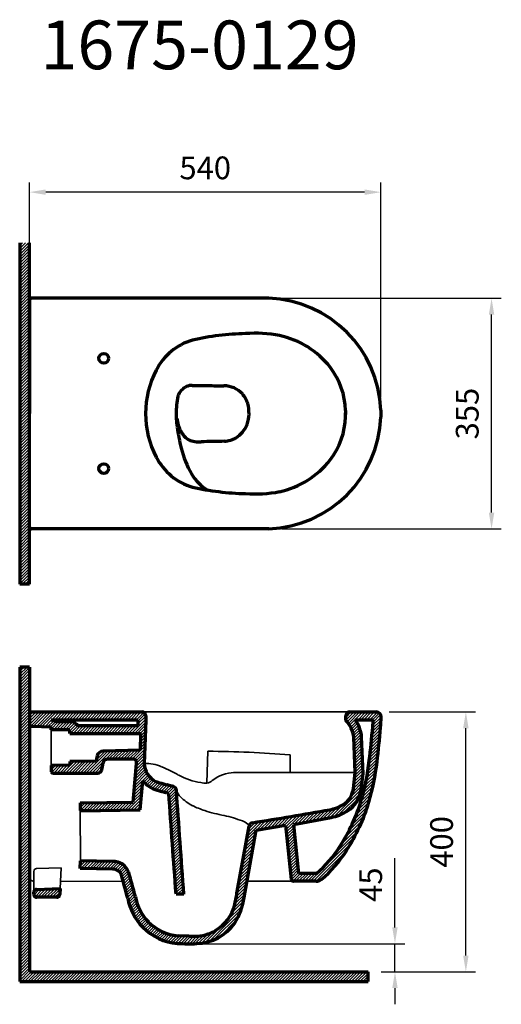
# Model space of a CAD drawing. Units: inches. Extents: x 20979 to 23113, y 5254 to 6857.
import ezdxf

# ---------------------------------------------------------------- set-up
doc = ezdxf.new("R2010")
doc.units = ezdxf.units.IN
doc.header["$LTSCALE"] = 50
doc.header["$MEASUREMENT"] = 0
for name, color, linetype, lineweight in [('Kalın', 31, 'Continuous', 70), ('Kesit', 230, 'Continuous', 35), ('Ölçü', 155, 'Continuous', 15), ('Ürün Kodu', 40, 'Continuous', 60)]:
    doc.layers.add(name, color=color, linetype=linetype, lineweight=lineweight)
doc.styles.get("Standard").update_dxf_attribs({"font": 'arial.ttf'})
doc.dimstyles.new('ISO-25', dxfattribs={"dimtxt": 35, "dimasz": 40, "dimexe": 15, "dimexo": 20, "dimgap": 15, "dimtad": 1, "dimdec": 0, "dimtxsty": 'Standard', "dimcen": 10, "dimadec": 0, "dimazin": 0, "dimtfac": 1, "dimtdec": 0, "dimtmove": 0, "dimatfit": 3, "dimfxl": 1, "dimarcsym": 0})
pattern_1 = [(45, (-272773.8771949339, 67006.18727080362), (-2.245064030267288, 2.245064030267288), [])]

# ---------------------------------------------------------------- blocks, each defined once
blk = doc.blocks.new('*D79')
at = {"layer": 'Defpoints', "color": 0, "ltscale": 0.5, "transparency": 16777216}
for p in [(21240.69363147617, 5433.504252592405), (21556.6098023147, 5433.504252592405), (21515.28487623634, 5390.153561871444)]:
    blk.add_point(p, dxfattribs=at)
at = {"layer": 'Ölçü', "color": 0, "lineweight": -2, "ltscale": 0.5, "transparency": 16777216}
for p, q in [((21556.6098023147, 5458.504252592405), (21556.6098023147, 5565.311892428695)), ((21260.69363147617, 5433.504252592405), (21571.6098023147, 5433.504252592405)), ((21556.6098023147, 5390.153561871444), (21556.6098023147, 5433.504252592405)), ((21535.28487623634, 5390.153561871444), (21571.6098023147, 5390.153561871444)), ((21556.6098023147, 5365.153561871444), (21556.6098023147, 5340.153561871444))]:
    blk.add_line(p, q, dxfattribs=at)
at = {"layer": 'Ölçü', "color": 0, "ltscale": 0.5, "transparency": 16777216}
for points in [[(21552.44313564803, 5458.504252592405), (21560.77646898136, 5458.504252592405), (21556.6098023147, 5433.504252592405)], [(21552.44313564803, 5365.153561871444), (21560.77646898136, 5365.153561871444), (21556.6098023147, 5390.153561871444)]]:
    blk.add_solid(points, dxfattribs=at)
at = {"layer": 'Ölçü', "color": 0, "ltscale": 0.5, "transparency": 16777216, "insert": (21523.81137120964, 5524.408072510544), "char_height": 35, "attachment_point": 5, "rotation": 90}
blk.add_mtext('45', dxfattribs=at)
blk = doc.blocks.new('*D78')
at = {"layer": 'Defpoints', "color": 0, "ltscale": 0.5, "transparency": 16777216}
for p in [(21527.83277679459, 5790.425154670465), (21665.74858827802, 5790.425154670465), (21515.28487623634, 5390.153561871444)]:
    blk.add_point(p, dxfattribs=at)
at = {"layer": 'Ölçü', "color": 0, "lineweight": -2, "ltscale": 0.5, "transparency": 16777216}
for p, q in [((21547.83277679459, 5790.425154670465), (21680.74858827802, 5790.425154670465)), ((21665.74858827802, 5415.153561871444), (21665.74858827802, 5765.425154670465)), ((21535.28487623634, 5390.153561871444), (21680.74858827802, 5390.153561871444))]:
    blk.add_line(p, q, dxfattribs=at)
at = {"layer": 'Ölçü', "color": 0, "ltscale": 0.5, "transparency": 16777216}
for points in [[(21661.58192161136, 5765.425154670465), (21669.91525494469, 5765.425154670465), (21665.74858827802, 5790.425154670465)], [(21661.58192161136, 5415.153561871444), (21669.91525494469, 5415.153561871444), (21665.74858827802, 5390.153561871444)]]:
    blk.add_solid(points, dxfattribs=at)
at = {"layer": 'Ölçü', "color": 0, "ltscale": 0.5, "transparency": 16777216, "insert": (21632.87853370776, 5590.289358270948), "char_height": 35, "attachment_point": 5, "rotation": 90}
blk.add_mtext('400', dxfattribs=at)
blk = doc.blocks.new('*D84')
at = {"layer": 'Defpoints', "color": 0, "ltscale": 0.5, "transparency": 16777216}
for p in [(20994.09973400811, 6591.015839479624), (20994.09973400811, 6425.423130409198), (21534.95350664078, 6255.280841394509)]:
    blk.add_point(p, dxfattribs=at)
at = {"layer": 'Ölçü', "color": 0, "lineweight": -2, "ltscale": 0.5, "transparency": 16777216}
for p, q in [((20994.09973400811, 6445.423130409198), (20994.09973400811, 6606.015839479624)), ((21534.95350664078, 6275.280841394509), (21534.95350664078, 6606.015839479624)), ((21509.95350664078, 6591.015839479624), (21019.09973400811, 6591.015839479624))]:
    blk.add_line(p, q, dxfattribs=at)
at = {"layer": 'Ölçü', "color": 0, "ltscale": 0.5, "transparency": 16777216}
for points in [[(21019.09973400811, 6595.182506146291), (21019.09973400811, 6586.849172812957), (20994.09973400811, 6591.015839479624)], [(21509.95350664078, 6595.182506146291), (21509.95350664078, 6586.849172812957), (21534.95350664078, 6591.015839479624)]]:
    blk.add_solid(points, dxfattribs=at)
at = {"layer": 'Ölçü', "color": 0, "ltscale": 0.5, "transparency": 16777216, "insert": (21264.52662032445, 6623.885894049883), "char_height": 35, "attachment_point": 5}
blk.add_mtext('540', dxfattribs=at)
blk = doc.blocks.new('*D85')
at = {"layer": 'Defpoints', "color": 0, "ltscale": 0.5, "transparency": 16777216}
for p in [(21362.28806930688, 6427.522881737892), (21705.29450342254, 6427.522881737892), (21362.28806930804, 6072.398341558894)]:
    blk.add_point(p, dxfattribs=at)
at = {"layer": 'Ölçü', "color": 0, "lineweight": -2, "ltscale": 0.5, "transparency": 16777216}
for p, q in [((21382.28806930688, 6427.522881737892), (21720.29450342254, 6427.522881737892)), ((21705.29450342254, 6097.398341558894), (21705.29450342254, 6402.522881737892)), ((21382.28806930804, 6072.398341558894), (21720.29450342254, 6072.398341558894))]:
    blk.add_line(p, q, dxfattribs=at)
at = {"layer": 'Ölçü', "color": 0, "ltscale": 0.5, "transparency": 16777216}
for points in [[(21701.12783675587, 6402.522881737892), (21709.46117008921, 6402.522881737892), (21705.29450342254, 6427.522881737892)], [(21701.12783675587, 6097.398341558894), (21709.46117008921, 6097.398341558894), (21705.29450342254, 6072.398341558894)]]:
    blk.add_solid(points, dxfattribs=at)
at = {"layer": 'Ölçü', "color": 0, "ltscale": 0.5, "transparency": 16777216, "insert": (21672.41251160807, 6249.960611648386), "char_height": 35, "attachment_point": 5, "rotation": 90}
blk.add_mtext('355', dxfattribs=at)

msp = doc.modelspace()

# ---------------------------------------------------------------- hatches: boundary and pattern name
at = {"layer": 'Kesit'}
h = msp.add_hatch(dxfattribs=at)
h.set_pattern_fill('ANSI31', color=256)
h.set_pattern_definition([(45, (19044.98045300826, 7097.978366114776), (-2.245064030267287, 2.245064030267287), [])])
h.paths.add_polyline_path([(20993.96147339698, 5987.033864556275), (20993.96147339698, 6512.887358740464), (20978.96147339704, 6512.887358740464), (20978.96147339704, 5987.033864556275)])
h = msp.add_hatch(dxfattribs=at)
h.set_pattern_fill('ANSI31', color=256)
h.set_pattern_definition([(45, (19045.23428334749, 7205.80188711238), (-2.245064030267287, 2.245064030267287), [])])
h.paths.add_polyline_path([(21515.28487623633, 5375.153561871442), (21515.28487623633, 5390.153561871442), (20994.21530373627, 5390.153561871442), (20994.21530373627, 5859.603052879665), (20979.21530373628, 5859.603052879665), (20979.21530373628, 5375.153561871442)])
h = msp.add_hatch(dxfattribs=at)
h.set_pattern_fill('ANSI31', color=256)
h.set_pattern_definition(pattern_1)
edge = h.paths.add_edge_path()
edge.add_line((21041.07298938036, 5518.300286463784), (21004.98098673156, 5517.102373514239))
edge.add_arc((21005.31595441207, 5512.467949755513), 4.6465134157155, 94.13404530866646, 170.4791811138021)
edge.add_line((21000.73344409317, 5513.236510813369), (21000.68666807733, 5509.356762046222))
edge.add_arc((21005.11406478195, 5509.35676205114), 4.427396704617422, 180.0000000636519, 270)
edge.add_line((21005.11406478195, 5504.92936534653), (21036.17609646977, 5504.92936534653))
edge.add_arc((21036.1707487936, 5509.356769189902), 4.427407072988459, 270.069205145148, 356.9997029475745)
edge.add_line((21040.59208705768, 5509.12503368444), (21041.07298938036, 5518.300286463784))
edge = h.paths.add_edge_path()
edge.add_arc((-57214.37520267573, -70.30869593918578), 78632.26558502909, 4.0693609785088825, 4.182841523148284, ccw=False)
edge.add_line((21219.64850976879, 5509.755399591801), (21231.68003946435, 5509.755401560435))
edge.add_arc((-62012.95197998473, -416.1423045502797), 83455.28757170978, 4.071819815942074, 4.182229365464342)
edge.add_arc((21213.9067761492, 5669.58118512566), 6.226181285161871, 5.311558809421095, 72.8221213593482)
edge.add_arc((18300.60288220757, -4925.714308806206), 10994.74557325136, 74.6247504394808, 74.67381874858422)
edge.add_arc((25725.84939316104, 22089.97153286481), 17022.78180404942, 254.5813086483237, 254.60460848730492, ccw=False)
edge.add_arc((21219.94635388927, 5763.297647490495), 85.7891968392312, 248.5575292837833, 256.5498910414304, ccw=False)
edge.add_arc((21201.72780613016, 5711.531925834033), 31.0087420359483, 180.7002360856004, 244.92193907203261, ccw=False)
edge.add_line((21170.7213798484, 5711.152964245595), (21173.03849345215, 5777.266571545313))
edge.add_line((21173.03849345215, 5777.266571545313), (21173.03849121721, 5784.444098939022))
edge.add_arc((21167.06433975437, 5784.451041086746), 5.974155496333594, 359.9334205721483, 450.2146208871377)
edge.add_line((21167.04196156936, 5790.425154670464), (20996.87173336741, 5790.425154670464))
edge.add_arc((20996.8717701816, 5787.768688225349), 2.656466445369439, 90.0007940238894, 180.0000000006277)
edge.add_line((20994.21530373624, 5787.76868822532), (20994.21530373618, 5771.533097653033))
edge.add_arc((20997.77838064156, 5772.014503390137), 3.595451086774182, 187.6946123994088, 268.1846363979994)
edge.add_line((20997.66448116969, 5768.420856853854), (21027.46550930143, 5767.333406275307))
edge.add_line((21027.46550930143, 5767.333406275307), (21027.46550930143, 5762.971560092965))
edge.add_line((21027.46550930143, 5762.971560092965), (21056.22972322852, 5762.971560092965))
edge.add_line((21056.22972322852, 5762.971560092965), (21056.17067859546, 5757.472403242575))
edge.add_line((21056.17067859546, 5757.472403242575), (21165.04003315363, 5757.472403242575))
edge.add_line((21165.04003315363, 5757.472403242575), (21164.13974968195, 5731.692405610667))
edge.add_line((21164.13974968195, 5731.692405610667), (21107.22375953555, 5730.199231820139))
edge.add_arc((21107.60544974022, 5720.376688569306), 9.829956425479816, 92.22531372656988, 165.0383288976342)
edge.add_arc((21606.58156139336, 5626.145121649688), 517.5991930692574, 169.224680955953, 170.1540888677749)
edge.add_line((21096.60598683954, 5714.654093084451), (21056.17067859546, 5713.948311723159))
edge.add_line((21056.17067859546, 5713.948311723159), (21056.22972322852, 5708.449154872769))
edge.add_line((21056.22972322852, 5708.449154872769), (21027.46550930143, 5708.210357482867))
edge.add_line((21027.46550930143, 5708.210357482867), (21027.64240277782, 5698.072912278922))
edge.add_arc((21029.42211663359, 5698.104085377739), 1.77998684559546, 181.0034783768707, 270.0009756733077)
edge.add_line((21029.42214694447, 5696.32409853241), (21099.08926543596, 5696.32409853241))
edge.add_arc((21099.07442419164, 5702.772603850086), 6.448522396225912, 270.1318660866608, 344.3532818508674)
edge.add_arc((20020.50555826668, 5902.014658270056), 1103.239636807955, 349.5036022736925, 350.0513884663852)
edge.add_arc((21114.84920823076, 5710.283489087555), 7.775882739844652, 94.04105049579567, 171.6429752760288, ccw=False)
edge.add_line((21114.30123262331, 5718.040039552661), (21153.73381262688, 5718.027431878583))
edge.add_arc((21153.40667780875, 5712.496868298951), 5.5402302025806, -13.991505227243408, 86.6148783427675, ccw=False)
edge.add_line((21158.78253815349, 5711.157362326043), (21153.5341341696, 5651.647600839302))
edge.add_line((21153.5341341696, 5651.647600839302), (21072.17439884171, 5650.227415611358))
edge.add_line((21072.17439884171, 5650.227415611358), (21072.17439884171, 5638.225587557021))
edge.add_line((21072.17439884171, 5638.225587557021), (21164.53916566624, 5639.83787251467))
edge.add_line((21164.53916566624, 5639.83787251467), (21168.45859638121, 5684.278885006492))
edge.add_arc((21201.67362037897, 5711.515623077003), 42.95436787910669, 219.3521841741079, 245.9932277548277)
edge.add_arc((21219.94635388828, 5763.297647491216), 97.78919683955381, 248.5575292839197, 256.4251639836663)
edge.add_arc((25725.84939318298, 22089.97153283412), 17034.78180402565, 254.5819795188321, 254.6046328754119)
edge.add_arc((18300.60280073047, -4925.714286521621), 10982.74557329476, 74.6470466197643, 74.67385610133181, ccw=False)
edge = h.paths.add_edge_path(flags=16)
edge.add_line((21161.04585661375, 5769.472403242575), (21068.20895966855, 5769.472403242575))
edge.add_arc((21053.890936034, 5758.16579674469), 18.24404426922827, 38.29732046157051, 67.09690126657799)
edge.add_line((21060.99103952475, 5774.971560092965), (21036.9501013837, 5774.971560092965))
edge.add_line((21036.9501013837, 5774.971560092965), (21027.46550930137, 5778.425154670464))
edge.add_line((21027.46550930137, 5778.425154670464), (21161.04585661381, 5778.425154670464))
edge.add_line((21161.04585661381, 5778.425154670464), (21161.04585661375, 5769.472403242575))
h = msp.add_hatch(dxfattribs=at)
h.set_pattern_fill('ANSI31', color=256, scale=25)
h.set_pattern_definition([(45, (-272773.8771949339, 67006.18727080362), (-56.12660075668221, 56.12660075668221), [])])
h.paths.add_polyline_path([(21173.03849121721, 5784.444098939022, 0.4156517762708302), (21167.04196156936, 5790.425154670464), (20996.87173336596, 5790.425154670464, 0.414209503201955), (20994.21530373624, 5787.76868822532), (20994.21530373618, 5771.533097653033, 0.3663935045817461), (20997.66448116969, 5768.420856853854), (21027.46550930143, 5767.333406275307), (21027.46550930143, 5762.971560092965), (21056.22972322852, 5762.971560092965), (21056.17067859546, 5757.472403242575), (21165.04003315363, 5757.472403242575), (21164.13974968195, 5731.692405610667), (21107.22375953555, 5730.199231820139, 0.3288462004705686), (21098.10874111377, 5722.914516103077, 0.004055329269567613), (21096.60598683954, 5714.654093084451), (21056.17067859546, 5713.948311723159), (21056.22972322852, 5708.449154872769), (21027.46550930143, 5708.210357482867), (21027.64240277782, 5698.072912278922, 0.4090980536657464), (21029.42214694447, 5696.32409853241), (21099.08926543596, 5696.32409853241, 0.3356699354987029), (21105.28398352148, 5701.033404602133, 0.002390172716367345), (21107.1558927242, 5711.413643457667, -0.3521650302745964), (21114.30123262331, 5718.040039552661), (21153.73381262688, 5718.027431878583, -0.4695328128304601), (21158.78253815349, 5711.157362326043), (21153.5341341696, 5651.647600839302), (21072.17439884171, 5650.227415611358), (21072.17439884171, 5638.225587557021), (21164.53916566624, 5639.83787251467), (21168.45859638121, 5684.278885006492, 0.1167699090333995), (21184.19786692512, 5672.276920739723, 0.03434252421128362), (21196.99374195371, 5668.240272059813, 9.884391513120434e-05), (21203.48684858731, 5666.450956355971, -0.000116978431110225), (21208.44275010001, 5665.091497623596, -3.334521729453259e-05), (21219.64850975174, 5510.755399828458), (21231.68003958996, 5510.755399828473, 3.443941533578416e-05), (21220.10622248033, 5670.157551834645, 0.3033970129813542), (21215.74561157429, 5675.529631786363, 0.0002141008913316553), (21206.665600693, 5678.022282450644, -0.0001016647267003736), (21199.99190923126, 5679.861405768375, -0.03488740076902487), (21188.58466891871, 5683.446341864796, -0.2877925776367852), (21170.7213798484, 5711.152964245595), (21173.03849345215, 5777.266571545313)])
h.paths.add_polyline_path([(21027.46550930137, 5778.425154670464), (21161.04585661381, 5778.425154670464), (21161.04585661375, 5769.472403242575), (21068.20895966855, 5769.472403242575, 0.1263275201727151), (21060.99103952475, 5774.971560092965), (21036.9501013837, 5774.971560092965)], flags=16)
h = msp.add_hatch(dxfattribs=at)
h.set_pattern_fill('ANSI31', color=256)
h.set_pattern_definition(pattern_1)
h.paths.add_polyline_path([(21388.25077057109, 5615.877819590592), (21396.97653686487, 5532.890667953452, 0.3804606131943521), (21400.49347875132, 5529.761726992527), (21435.40460952373, 5529.761726992527, 0.1577397592420833), (21443.24386501939, 5532.321829415657, 0.07356418259409243), (21481.90544294758, 5576.656616498936, 0.07263627534287698), (21516.34326052601, 5651.435319130513, 0.04288238639378073), (21528.97557166441, 5713.64202958594, 0.00994839843355205), (21534.35770709291, 5766.37477466956, 0.03248130353653329), (21535.29373160873, 5783.089967061772, 0.4092420520592687), (21527.83274699937, 5790.425154670523), (21486.87044094022, 5790.4251546705, 0.417106814102665), (21480.8896499125, 5784.362188212969), (21480.9178538341, 5777.249798328649, -0.1719234590651795), (21493.31136548314, 5751.674499060463), (21495.60720853359, 5697.249317071723), (21492.92835115279, 5673.70728012672, -0.231040067243601), (21476.85494328032, 5647.763105969507, -0.08812526661993574), (21456.27063709142, 5639.808460052031, -0.004869408775323163), (21336.95603854636, 5619.736723573128, 0.3084075516402202), (21332.0180895836, 5614.68128491828), (21313.87533845117, 5513.854445627416, -0.003349601499943999), (21310.30724683082, 5494.564869709539, -0.2064506175937439), (21280.16989266783, 5453.677004074639, -0.1308284904644385), (21248.55317795212, 5444.988769346835), (21239.21271005691, 5444.960051837525), (21222.88888889043, 5445.72799555734, -0.1813406977455984), (21176.98814545421, 5467.18074840639, -0.1446566983194804), (21156.99081478439, 5505.811393608159, 0.004110626953477146), (21146.80879151627, 5543.423116426646, 0.3132915434448022), (21122.169874484, 5560.332523081651), (21072.38381256777, 5561.201479136327), (21072.17439884171, 5549.203306529993), (21122.12080864091, 5548.331551795156, -0.3155839251716485), (21135.58713903423, 5539.171703040302, -0.001918195073557415), (21145.20756903295, 5503.540904770285, 0.1448255685055387), (21168.37219941975, 5458.827996736212, 0.1815218155736479), (21221.94876245505, 5433.764878811044, 0.01085420117186707), (21251.21718319514, 5433.586386118371, 0.2325238711180994), (21309.9714559009, 5465.259970963428, 0.1188750011498043), (21324.29827662037, 5504.852406502622), (21343.11058550552, 5608.486749815145)])
h.paths.add_polyline_path([(21400.18498150198, 5617.132654024952), (21458.48637568729, 5628.014525917642, 0.0887584637267318), (21483.15829520241, 5637.551523210564, 0.2234304780343896), (21504.69826072378, 5671.05046099559), (21507.53026543502, 5695.892587870398), (21505.30186039136, 5752.152814790308, 0.1314081535108095), (21495.59123601328, 5778.4251546705), (21523.24647049376, 5778.425154670456, -0.02286466197627021), (21522.39784788173, 5767.355472201345, -0.009956371543180702), (21517.05908618226, 5715.05594691738, -0.0429093298550475), (21504.83174524177, 5654.824275490979, -0.0726335184695395), (21471.84554899259, 5583.19867531971, -0.07301956275592536), (21435.81834565214, 5541.761726992527), (21408.10993231253, 5541.761726992534)], flags=16)

# ---------------------------------------------------------------- linework, layer by layer
at = {"layer": 'Kalın'}
for p, q in [((20993.83241953352, 6422.335792414357), (20993.96147339698, 6249.96061164837)), ((20993.96147339698, 6424.522881737888), (20993.96147339698, 6249.96061164837)), ((21362.28806930688, 6427.522881737888), (20996.96147339698, 6427.522881737888)), ((20993.96147339698, 6075.398341558852), (20993.96147339698, 6249.96061164837)), ((21480.55456386792, 6254.775896199972), (21480.63544927631, 6248.756497584727)), ((21480.55456386792, 6245.145327096769), (21480.63544927631, 6251.164725712013)), ((21534.9535066408, 6255.280841394422), (21534.95350664074, 6244.640381901103)), ((21220.72472136002, 6242.238973400534), (21219.91382817657, 6242.242692827225)), ((21362.28806930688, 6072.398341558852), (20996.96147339698, 6072.398341558852)), ((20994.21530373618, 5787.768688225327), (20994.21530373618, 5771.609917654047)), ((20994.21530373627, 5787.453561871445), (20994.23046070058, 5767.208647024061)), ((20996.87173336596, 5790.425154670464), (21167.06887372434, 5790.425154670464)), ((21027.46550930137, 5778.425154670464), (21161.04585661375, 5778.425154670464)), ((21027.46550930137, 5778.425154670464), (21036.9501013837, 5774.971560092965)), ((21161.04585661381, 5778.425154670456), (21161.04585661375, 5769.472403242575)), ((21173.04684728794, 5784.455568722771), (21173.03849353492, 5777.266642763601)), ((21480.91778811186, 5777.266371986147), (21480.88927961551, 5784.455568722778)), ((21486.87044093999, 5790.4251546705), (21527.83277679458, 5790.425154670464)), ((21495.59123601325, 5778.4251546705), (21523.24647049376, 5778.425154670456)), ((20997.63366623074, 5768.421981302412), (21027.46550930143, 5767.333406275307)), ((21027.46550930143, 5762.971560092965), (21027.46550930143, 5767.333406275315)), ((21056.22972322852, 5762.971560092965), (21027.46550930143, 5762.971560092965)), ((21060.99103952475, 5774.971560092965), (21036.95010138375, 5774.971560092965)), ((21056.17067859546, 5757.472403242575), (21056.22972322852, 5762.971560092965)), ((21068.20895966855, 5769.472403242575), (21161.04585661363, 5769.472403242575)), ((21173.03849345215, 5777.266571544928), (21170.72149740488, 5711.156318453928)), ((21056.17067859546, 5757.472403242575), (21165.04003315363, 5757.472403242575)), ((21165.04003315363, 5757.472403242567), (21164.13974968195, 5731.692405610667)), ((21495.60720853359, 5697.249317071723), (21493.31252283454, 5751.647062925013)), ((21507.53026543502, 5695.892587870398), (21505.30186039136, 5752.152814790295)), ((21164.13974968195, 5731.692405610667), (21107.43613601822, 5730.204803452938)), ((21114.30123262331, 5718.040039552661), (21153.73381262683, 5718.027431878583)), ((21056.22972322852, 5708.449154872769), (21027.46550930143, 5708.210357482867)), ((21027.46550930143, 5708.210357482867), (21027.64240277782, 5698.072912278907)), ((21096.60598683959, 5714.654093084451), (21056.17067859546, 5713.948311723159)), ((21056.17067859546, 5713.948311723159), (21056.22972322852, 5708.449154872769)), ((21153.5341341696, 5651.647600839302), (21158.78241645769, 5711.155982461149)), ((21029.42208269462, 5696.32409853241), (21099.0595829472, 5696.32409853241)), ((21492.8189441137, 5672.745801335523), (21495.60720853359, 5697.249317071723)), ((21504.69826072387, 5671.050460996406), (21507.53026543502, 5695.892587870398)), ((21164.53916566624, 5639.83787251467), (21168.45859638121, 5684.278885006506)), ((21072.17439884171, 5650.227415611358), (21153.5454131946, 5651.64779772176)), ((21072.17439884171, 5650.227415611358), (21072.17439884171, 5638.656154335798)), ((21072.17439884171, 5638.656154335798), (21086.91912851706, 5638.656154335798)), ((21072.38383446596, 5638.229243387252), (21164.53916566629, 5639.83787251467)), ((21400.18498150198, 5617.132654024952), (21458.48637568703, 5628.014525917593)), ((21313.86949522255, 5513.821972367472), (21332.01808958352, 5614.68128491784)), ((21343.11058550552, 5608.486749815145), (21388.25077057109, 5615.877819590592)), ((21388.25077057109, 5615.877819590592), (21396.97203622237, 5532.93347170143)), ((21400.18498150198, 5617.132654024952), (21408.10993231253, 5541.761726992527)), ((21324.29827662036, 5504.852406502579), (21343.11058550552, 5608.486749815145)), ((21072.17439884171, 5549.203306529993), (21072.38381256777, 5561.201479136313)), ((21122.33022236687, 5560.329724401492), (21072.38381256777, 5561.201479136327)), ((21122.12080864081, 5548.331551795158), (21072.17439884171, 5549.203306529993)), ((21435.8183456521, 5541.761726992527), (21408.10993231248, 5541.761726992534)), ((21435.40460954458, 5529.761726992527), (21400.493365331, 5529.761726992527)), ((21000.68666807739, 5509.356762051053), (21000.73344409317, 5513.236510813369)), ((21004.98098673156, 5517.102373514239), (21041.07298938036, 5518.300286463784)), ((21036.17609641552, 5504.92936534653), (21005.11406208502, 5504.92936534653)), ((21041.07298938036, 5518.300286463784), (21040.59208705768, 5509.125033684404)), ((21231.68003958978, 5509.755399828473), (21219.64850975157, 5509.755399828458)), ((21239.2127114594, 5444.960051771546), (21222.88888889041, 5445.727995557341)), ((21239.21268860632, 5444.960051771575), (21248.55317795204, 5444.988769346835))]:
    msp.add_line(p, q, dxfattribs=at)
for points in [[(20978.96147339704, 6512.887358740464), (20978.96147339704, 5987.033864556275)], [(20993.96147339698, 5987.033864556275), (20993.96147339698, 6512.887358740464)], [(20993.96147339698, 5987.033864556275), (20978.96147339704, 5987.033864556275)], [(20994.21530373627, 5859.603052879665), (20979.21530373628, 5859.603052879665)], [(20979.21530373628, 5859.603052879665), (20979.21530373628, 5375.153561871442)], [(20994.21530373627, 5859.603052879665), (20994.21530373627, 5390.153561871442)], [(20994.21530373627, 5390.153561871442), (21515.28487623633, 5390.153561871442)], [(21515.28487623633, 5375.153561871442), (21515.28487623633, 5390.153561871442)], [(20979.21530373628, 5375.153561871442), (21515.28487623633, 5375.153561871442)]]:
    msp.add_lwpolyline(points, dxfattribs=at)
for centre, radius in [((21108.37906849664, 6335.091931546085), 7.494947229242433), ((21108.37913735491, 6165.329152907223), 7.495075475859924)]:
    msp.add_circle(centre, radius, dxfattribs=at)
for centre, radius, start, end in [((20996.96147339698, 6424.522881737888), 3, 90, 180), ((21356.06763094041, 6248.621194872117), 179.0097969857777, 2.132049295830175, 88.00861943381952), ((21336.57651380357, 5951.640983931145), 421.6181274588811, 91.34081883239486, 102.5605598989773), ((21341.66257731937, 6174.035965642841), 199.6756028254258, 79.23951824744492, 94.29440882844303), ((21350.43874665961, 6237.913174808898), 135.3435620142604, 38.03041606335686, 77.84015774498272), ((21270.8028226209, 6275.186508232102), 91.71947234762395, 106.4088744549162, 152.8392662999675), ((21315.37566163601, 6250.634959602496), 142.5925939872219, 152.2376248561676, 180.27104683665), ((21364.51306576463, 6251.180803894196), 116.0971746888759, 1.774518206811149, 37.15202526349623), ((21245.94054773305, 6269.433315956885), 24.41520383717616, 114.8473146586703, 162.9965830289984), ((21244.27302970091, 6272.47538643999), 20.95535802991605, 89.00149654774293, 114.2051117225676), ((21295.56537263701, 8979.952177862986), 2687.006858102959, 268.91400120066, 269.3194071571882), ((21333.05607253901, 11902.23644381535), 5609.530971192144, 269.291050355532, 269.5953317396177), ((21293.08901697118, 6254.288409752575), 38.55854682251086, 42.13814226555704, 89.48225200817886), ((21292.85031599878, 6254.140522676869), 38.83480387852975, 16.94076427331736, 42.06365551886133), ((21327.59601071553, 6252.275125529246), 107.7555503512277, 166.9713500625998, 181.2083062675906), ((21278.27539168415, 6251.064439177098), 53.68943431505615, 340.6229850458045, 15.54873641901161), ((21315.37566163601, 6249.286263694245), 142.5925939872219, 179.7289531637668, 207.7623751442113), ((21260.75735826308, 6246.479143999517), 41.04090251386636, 175.1340851427219, 185.9249164601304), ((21326.90476112278, 6246.779460320322), 107.0881340835934, 182.4280509701322, 189.2820823169901), ((21282.69814846095, 6251.38830049114), 62.64515825540072, 188.3980886833667, 207.4149167574601), ((21290.30616303633, 6248.009471567588), 41.34144579785816, 301.526567328153, 339.0848938807068), ((21356.06763094041, 6251.300028424623), 179.0097969857777, 271.9913805661805, 357.8679507037533), ((21364.51306576463, 6248.740419402544), 116.0971746888759, 322.8479747365038, 358.2254817931888), ((21565.96759478253, 6279.613300123863), 348.3658821748742, 188.3197479473228, 193.7412656712018), ((21384.28163894156, 6321.71144881456), 185.8596686773288, 212.2246256540544, 213.8362398073332), ((21249.95063064277, 6230.45174936387), 23.4982244768243, 211.3847390704262, 243.0150774720442), ((21254.74189951341, 6246.209288763916), 39.81793358042573, 247.1634479377556, 274.80592969248), ((22080.94095808611, -31504.3839842926), 37719.89181831597, 91.19490986052658, 91.25001210859887), ((21292.08758295217, 6245.58133365064), 38.34102022519895, 273.0970312754447, 301.1547348904128), ((21364.72140309104, 6228.889770245281), 140.8385962436265, 193.1439818621155, 210.7221099805697), ((21270.8028226209, 6224.734715064638), 91.71947234762395, 207.1607337000325, 253.5911255450838), ((21350.43874665961, 6262.008048487842), 135.3435620142604, 282.1598422550173, 321.9695839366432), ((21304.24328025879, 6192.50062934529), 70.25902969436157, 210.4078403032788, 239.8780044806176), ((21336.57651380357, 6548.280239365595), 421.6181274588811, 257.4394401010226, 268.6591811676051), ((21341.66257731937, 6325.885257653899), 199.6756028254258, 265.705591171557, 280.7604817525551), ((20996.96147339698, 6075.398341558852), 3, 180, 270), ((20996.87177018166, 5787.768688225327), 2.656466445391287, 90.00079405618177, 180.0000000287648), ((21167.06433975437, 5784.451041086717), 5.974155496358506, 0.04342278381213973, 89.78537911287276), ((21486.88176041739, 5784.432640696819), 5.992524664556949, 90.10822795358631, 179.7807798217042), ((21451.32732362547, 5747.133832133275), 54.20738700586806, 5.312541334217184, 35.25749412788439), ((21401.85059911545, 5782.164220034016), 121.4534404514401, 352.9965318681669, 358.2358135008351), ((21527.83274699936, 5782.963091364452), 7.462063306070744, 0.0007487974240153913, 89.9997712253484), ((21406.3090385232, 5781.929103103294), 128.9899168753054, 353.0740987314261, 0.4593334664767361), ((20997.77838064156, 5772.014503390123), 3.595451086771259, 187.6946123991304, 267.6502256149026), ((21053.890936034, 5758.165796744639), 18.24404426927694, 38.29732046209113, 67.09690126590498), ((21451.02390830891, 5746.972987652518), 42.54801104377361, 6.080180269807965, 45.39672861948954), ((20206.6411480213, 5875.246319846514), 1320.172764540013, 353.0323563746554, 355.3122861336313), ((20206.6411480213, 5875.246319846514), 1332.172764540013, 353.0323563746554, 355.3122861336313), ((21606.58156139354, 5626.145121653064), 517.5991930688168, 169.2246809552096, 170.1540888683279), ((21107.60544974022, 5720.376688569277), 9.829956425504195, 90.98696517398618, 165.0383288941341), ((21114.84920823082, 5710.283489087562), 7.775882739860148, 94.04105049608175, 168.4820775533335), ((21153.40667780875, 5712.496868298966), 5.540230202562936, 345.9357462753614, 86.61487836315985), ((20020.50555826691, 5902.014658271693), 1103.239636808049, 349.5036022734612, 350.0736643632147), ((21201.67362037897, 5711.51562307701), 42.95436787910706, 180.6649520132869, 181.2744310115353), ((21201.72780613016, 5711.531925834004), 31.00874203592377, 180.6858311678212, 244.9219390708397), ((21160.66744330895, 5756.048351953434), 358.7413837022209, 343.6100892433327, 353.4319907285481), ((21160.66744330895, 5756.048351953434), 370.7413837022209, 343.6100892433327, 353.4319907285481), ((21029.42211663359, 5698.104085377747), 1.779986845595842, 181.0034783776042, 269.9989075432587), ((21099.07442419164, 5702.772603850093), 6.448522396233455, 269.868133913598, 344.3532818587781), ((21201.67362037897, 5711.51562307701), 42.95436787910706, 219.3521841743814, 245.9932277566894), ((21219.94635388927, 5763.297647490765), 97.78919683949366, 248.5575292846018, 256.6199574438541), ((21219.94635388927, 5763.297647490765), 85.78919683949366, 248.5575292846018, 256.6199574438541), ((25725.84939315277, 22089.97153304477), 17022.7818042207, 254.5813086497073, 254.6046084861381), ((18300.60288218667, -4925.714308819943), 10994.74557327014, 74.62458435377907, 74.67381874855113), ((21213.90677614903, 5669.581185127567), 6.226181285175575, 5.221083591305814, 73.64039339545181), ((21458.31694193164, 5677.199239062722), 34.78711579716243, 302.2015038642242, 352.448324701985), ((25725.84939315277, 22089.97153304477), 17034.7818042207, 254.5813086497073, 254.6046084861381), ((18300.60288218667, -4925.714308819943), 10982.74557327014, 74.64704706101047, 74.67381874855113), ((-1150897.943440413, -78967.32861314631), 1175157.873258903, 4.12230464196369, 4.12989786066598), ((-1150419.7560834, -78950.1340968685), 1174691.687509049, 4.123102599637058, 4.130946580592554), ((21458.31694193164, 5677.199239062722), 46.78711579716243, 302.2015038642242, 352.448324701985), ((21444.17173838577, 5701.727301832552), 63.0898273679982, 280.9897573743341, 301.2010302003141), ((21243.1084433133, 5731.948911315945), 272.8503183495926, 326.9636112045189, 343.5814348963156), ((21243.1084433133, 5731.948911315945), 284.8503183495926, 326.9636112045189, 343.5814348963156), ((20366.1360519095, 11755.35040653269), 6211.943875549278, 278.9943241764772, 280.1065040169836), ((21444.17173838577, 5701.727301832552), 75.0898273679982, 280.9897573743341, 301.2010302003141), ((21338.19529808944, 5613.586950531886), 6.273394031454928, 98.43943186836724, 169.9538960230435), ((21312.71903556471, 5685.170306752554), 188.9959282439393, 310.6421899655326, 327.3473932180943), ((21312.72298891181, 5685.165430242438), 200.9897146960141, 310.4956882207556, 327.3250422415063), ((21122.32037902998, 5534.146278171562), 26.1866774163802, 20.74797176580509, 90.80603215723436), ((21122.32037902998, 5534.146278171562), 14.1866774163802, 20.74797176580509, 90.80603215723436), ((16496.62211205568, 4267.522070198307), 4810.102837802664, 14.88993798691072, 15.32955944616493), ((18864.46970371986, 4905.377700131505), 2369.846759800851, 14.67666204799484, 15.61874304435436), ((21400.49341971302, 5533.302659336377), 3.540932344342677, 187.3057493593546, 269.9991200461852), ((21435.36771673793, 5543.156986977259), 13.39531078908697, 270.1578018485138, 306.0136530959775), ((21005.11406478195, 5509.356762051148), 4.427396704618244, 180.0000000012506, 269.9999650986671), ((21005.31595441207, 5512.467949755513), 4.646513415715738, 94.13404530849809, 170.4791811138), ((21036.1707487936, 5509.356769189895), 4.427407072979728, 270.0692044439877, 356.999702946999), ((21232.35506246515, 5520.332864510647), 76.7505240741515, 190.9063074003933, 223.8687322666744), ((19872.4155959624, 5770.513842437156), 1464.131221983376, 349.1363255851115, 349.902707007197), ((21232.35506246515, 5520.332864510647), 88.7505240741515, 190.9063074003933, 223.8687322666744), ((21247.83601253203, 5509.060096295647), 64.13085613491229, 300.2773324417506, 346.9367951374379), ((21235.0466561082, 5514.760425262541), 89.79989198098097, 326.5485171440092, 353.6654063835821), ((21228.54115733711, 5517.653158778152), 72.14691429946045, 224.3529885366421, 265.5066223556362), ((21248.38141396208, 5509.177887352673), 75.64467361287704, 272.1484088887329, 324.5085303079637), ((21228.54115733711, 5517.653158778152), 84.14691429946045, 224.3529885366421, 265.5066223556362), ((21248.04336551399, 5508.715135842716), 63.72840571903021, 270.4583578132874, 300.2727069607687), ((21240.69363147617, 6107.722760766987), 674.2185081745828, 268.4068365374122, 270.8943397284709)]:
    msp.add_arc(centre, radius, start, end, dxfattribs=at)
at = {"layer": 'Kesit'}
for p, q in [((21167.06887372434, 5790.425154670464), (21486.87044094011, 5790.4251546705)), ((20994.21530373618, 5535.734412651773), (20994.21530373618, 5771.849610754611)), ((20994.23046070058, 5767.208647024061), (20994.41834447971, 5516.255289249936)), ((21027.46550930143, 5708.210357482867), (21027.46550930143, 5762.971560092972)), ((21268.76410858184, 5729.886682933518), (21267.04503657974, 5681.013686568973)), ((21395.23052474708, 5724.257310007089), (21395.2485115884, 5697.182644559807)), ((21308.01176889994, 5697.124689515136), (21495.60720853359, 5697.249317071723)), ((21072.17439884171, 5638.656154335798), (21072.38381256777, 5561.201479136327)), ((21004.97592289597, 5549.238788398276), (21042.76488968622, 5550.606289027312)), ((21041.65232771114, 5529.357335508657), (21042.76437776387, 5550.576528672917)), ((21000.69059520811, 5529.764757846804), (21000.68682242653, 5544.840574795586)), ((21000.73344409323, 5513.236510813791), (21000.68666807786, 5529.764757846804)), ((21041.65232771114, 5529.357335508657), (21041.07298938036, 5518.300286463784)), ((21138.18164326474, 5529.764688988538), (21041.65232771114, 5529.357335508657)), ((21400.41186020561, 5529.76358727072), (21328.75716087673, 5529.76358727072))]:
    msp.add_line(p, q, dxfattribs=at)
for centre, radius, start, end in [((21257.1328430633, 4039.451757608143), 1690.455772589379, 85.31413847119724, 89.60550186181828), ((21174.85569600385, 5658.310237205662), 52.66939705522702, 64.69353460821924, 94.45589818483525), ((21139.28033600756, 5553.986648267202), 162.667980617461, 58.81431977438734, 68.84893367567284), ((21274.88181599465, 5788.754687147508), 108.5323825018971, 242.0144678258077, 260.8077467473372), ((21311.87228611312, 5637.814151882705), 59.43604518640939, 92.4688946986174, 127.8587061300307), ((21265.96394990544, 5722.798233845062), 42.03357654333573, 258.4447695060198, 271.3799581510075), ((21264.80298205427, 5696.267948473136), 15.65509180692453, 278.2964968041538, 312.6801018096368), ((21251.39468182317, 5681.783748646138), 33.3786779297739, 200.38410922489, 221.9037134472585), ((21284.33293220962, 5719.286267367332), 83.15129920181617, 225.9815830418371, 241.6693119419158), ((21311.56124868136, 5784.45271937104), 153.5716134247802, 244.1898039904456, 251.9203872376201), ((21341.03886474252, 5880.471216453074), 253.9940537847158, 252.3210254985587, 259.2570180236067), ((21244.46277582305, 5414.799025592156), 221.665877841868, 69.59006070638301, 77.1685201507934), ((21311.4631116979, 5594.388729761851), 29.98566087212065, 51.20604170549468, 69.90535075679726), ((21326.81614801639, 5613.304326573505), 5.624938622500641, 20.72784137841084, 52.37943115090245), ((21000.20891054891, 5535.739162486063), 5.993608694808841, 180.0454059475927, 274.5719672588579), ((21005.05178384288, 5544.874355511894), 4.365092129951845, 90.99579362457143, 180.443406859545)]:
    msp.add_arc(centre, radius, start, end, dxfattribs=at)

# ---------------------------------------------------------------- texts
at = {"layer": 'Ürün Kodu', "ltscale": 0.5, "insert": (21010.90895020284, 6855.316887367362), "char_height": 75, "attachment_point": 1}
msp.add_mtext_dynamic_manual_height_columns('1675-0129', width=381.2497064875788, gutter_width=12.5, heights=[0], dxfattribs=at)

# ---------------------------------------------------------------- dimensions: what is measured, and where the dimension line sits
at = {"layer": 'Ölçü', "ltscale": 0.5}
dim = msp.add_linear_dim(base=(20994.09973400811, 6591.015839479624), p1=(21534.95350664078, 6255.280841394509), p2=(20994.09973400811, 6425.423130409198), text='540', dimstyle='ISO-25', override={"dimasz": 25}, dxfattribs=at)
dim.commit()
dim.dimension.update_dxf_attribs({"geometry": '*D84', "text_midpoint": (21264.52662032445, 6623.885894049883)})
for base, p1, p2, picture, middle in [((21705.29450342254, 6427.522881737892), (21362.28806930804, 6072.398341558892), (21362.28806930688, 6427.522881737888), '*D85', (21672.41251160807, 6249.960611648386)), ((21665.74858827802, 5790.425154670465), (21515.28487623633, 5390.153561871442), (21527.83277679458, 5790.425154670464), '*D78', (21632.87853370776, 5590.289358270948))]:
    dim = msp.add_linear_dim(base=base, p1=p1, p2=p2, angle=90, dimstyle='ISO-25', override={"dimasz": 25}, dxfattribs=at)
    dim.commit()
    dim.dimension.update_dxf_attribs({"geometry": picture, "text_midpoint": middle})
dim = msp.add_linear_dim(base=(21556.6098023147, 5433.504252592405), p1=(21515.28487623633, 5390.153561871442), p2=(21240.69363147617, 5433.504252592404), angle=90, text='45', dimstyle='ISO-25', override={"dimasz": 25}, dxfattribs=at)
dim.commit()
dim.dimension.update_dxf_attribs({"geometry": '*D79', "text_midpoint": (21556.60980231469, 5524.408072510544), "dimtype": 160})

doc.saveas('drawing.dxf')
